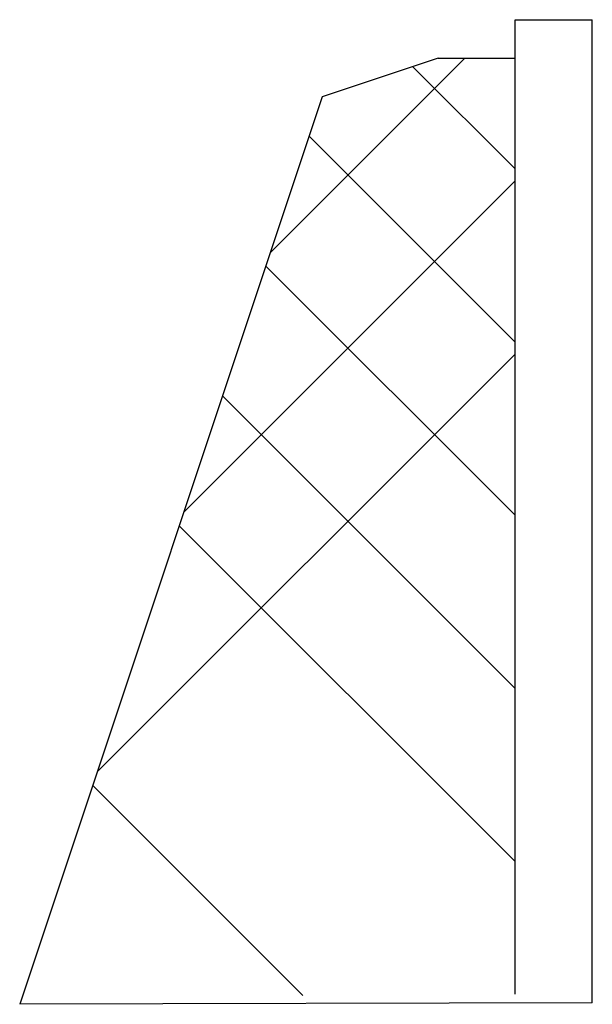
# Model space of a CAD drawing. Extents: x -1.42 to 0, y 0 to 2.43.
import ezdxf

# ---------------------------------------------------------------- set-up
doc = ezdxf.new("R2010")
doc.units = 0
doc.header["$MEASUREMENT"] = 0

msp = doc.modelspace()

# ---------------------------------------------------------------- linework, layer by layer
for p, q in [((-0.1907, 2.4348), (0, 2.4348)), ((-0.1907, 0.0247), (-0.1907, 2.4348)), ((0, 0.0034), (0, 2.4348)), ((-0.7957, 1.8592), (-0.3155, 2.3394)), ((-0.3814, 2.3394), (-0.6674, 2.2441)), ((-0.3814, 2.3394), (-0.1907, 2.3394)), ((-0.1907, 2.0656), (-0.4437, 2.3186)), ((-0.6674, 2.2441), (-1.4154, 0)), ((-0.1907, 1.6375), (-0.6999, 2.1467)), ((-1.0097, 1.2171), (-0.1907, 2.0361)), ((-0.1907, 1.2094), (-0.8069, 1.8256)), ((-1.2238, 0.5749), (-0.1907, 1.608)), ((-0.1907, 0.7813), (-0.9139, 1.5045)), ((-0.1907, 0.3532), (-1.0209, 1.1834)), ((-0.7158, 0.0221), (-1.235, 0.5413)), ((0, 0.0034), (-1.4154, 0))]:
    msp.add_line(p, q)

doc.saveas('drawing.dxf')
